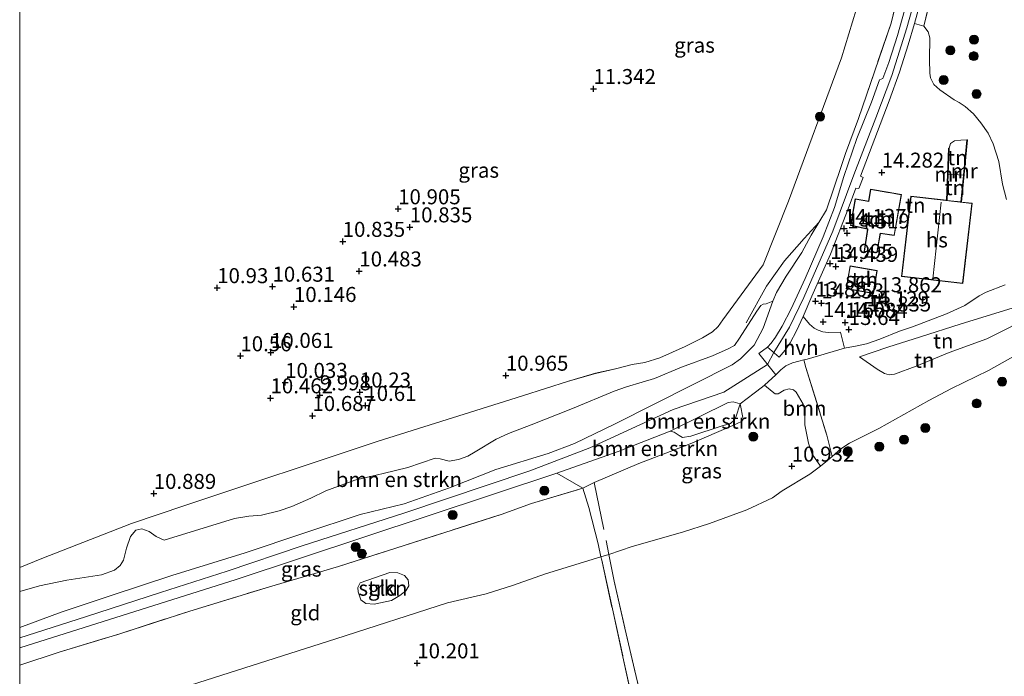
# Model space of a CAD drawing. Units: metres. Extents: x 189990 to 199073, y 429002 to 431253.
# Drawn here: x 190000 to 190164, y 430969 to 431079 of the extents above; entities that cross this region are included whole.
import ezdxf
from ezdxf.enums import TextEntityAlignment as Align

# ---------------------------------------------------------------- set-up
doc = ezdxf.new("R2010")
doc.units = ezdxf.units.M
doc.linetypes.add('IE-TERREINAFSCHEIDING', pattern=[10, 8, -2])
doc.layers.get('0').update_dxf_attribs({"lineweight": 25})
for name, color, linetype, lineweight in [('B-ME-GR-BOMENSTRUIKEN-GV-B6', 93, 'Continuous', 18), ('B-ME-GR-BOOM-GV-B6', 93, 'Continuous', 18), ('B-ME-GR-BOOM-S-B1', 93, 'Continuous', 18), ('B-ME-GR-STRUIKEN-GV-B6', 93, 'Continuous', 18), ('B-ME-GW-HOOGTEPUNT-S-B1', 10, 'Continuous', 25), ('B-ME-GW-KRUINLIJN-L-B1', 93, 'Continuous', 18), ('B-ME-GW-TEENLIJN-L-B1', 93, 'Continuous', 18), ('B-ME-IE-GRASLAND-GV-B6', 93, 'Continuous', 18), ('B-ME-IE-GRONDWERKLIJN-GROND_INGERICHT-GV-B6', 253, 'Continuous', 18), ('B-ME-IE-TERREINAFSCHEIDING-DOORGANG-L-B1', 8, 'IE-TERREINAFSCHEIDING-KUNSTMATIG-OPEN', 18), ('B-ME-IE-TERREINAFSCHEIDING-RASTERHEKWERK-L-B1', 8, 'IE-TERREINAFSCHEIDING', 18), ('B-ME-KG-KADASTRAAL-DAKRAND-L-B1', 13, 'Continuous', 18), ('B-ME-KG-KADASTRAAL-NOKLIJN-L-B1', 13, 'Continuous', 18), ('B-ME-MW-MUUR-GV-B6', 8, 'IE-TERREINAFSCHEIDING-KUNSTMATIG', 18), ('B-ME-OG-BEBOUWING-GV-B6', 173, 'Continuous', 18), ('B-ME-VH-VERH_SOORT-BITUMEN-GV-B6', 8, 'IE-TERREINAFSCHEIDING-NATUURLIJK-HOUTWAL', 18), ('B-ME-VH-VERH_SOORT-HALF_VERHARDING-GV-B6', 8, 'IE-TERREINAFSCHEIDING-NATUURLIJK-HOUTWAL', 18)]:
    doc.layers.add(name, color=color, linetype=linetype, lineweight=lineweight)
doc.styles.add('NLCS-ISO', font='NLCS-ISO.TTF')
doc.linetypes.add('IE-TERREINAFSCHEIDING-KUNSTMATIG', pattern='A,4,[82,NLCS.SHX,S=0.75,R=90,X=0,Y=0],4,-2', length=10)
doc.linetypes.add('IE-TERREINAFSCHEIDING-KUNSTMATIG-OPEN', pattern='A,7,-1.5,[67,NLCS.SHX,S=0.75,R=0,X=0,Y=0],-1.5', length=10)
doc.linetypes.add('IE-TERREINAFSCHEIDING-NATUURLIJK-HOUTWAL', pattern='A,7,-1.5,[67,NLCS.SHX,S=0.75,R=45,X=0,Y=0],-1.5,7,-1.5,[70,NLCS.SHX,S=0.75,R=0,X=0,Y=0],-1.5', length=20)

# ---------------------------------------------------------------- blocks, each defined once
blk = doc.blocks.new('d40dz_FeatureWriter_4_65_FMEBLOCK3')
at = {"layer": 'B-ME-IE-GRONDWERKLIJN-GROND_INGERICHT-GV-B6'}
blk.add_polyline3d([(31.2, -9.1, 12.19), (26.34, -25.14, 11.91), (17.51, -49.04, 11.49), (13.28, -59.63, 11.59), (6.58, -68.77, 11.58), (5.77, -69.88, 11.81), (4.84, -70.76, 11.81), (3.18, -71.78, 11.81), (0.31, -73.21, 11.77), (-3.94, -75.1, 11.72), (-6.41, -75.89, 11.71), (-8.54, -76.22, 11.72), (-11.32, -76.95, 11.66), (-14.62, -77.69, 11.4), (-19.15, -79.02, 11.22), (-26.78, -81.43, 11.06), (-51.03, -89.02, 11.14), (-83.03, -99.69, 11.26), (-91.89, -102.68, 11.76), (-106.83, -108.52, 11.52), (-110.53, -110.03, 11.37), (-110.53, 1.64, 11.87)], dxfattribs=at)
blk = doc.blocks.new('boom')
blk.add_hatch(color=256).paths.add_polyline_path([(-0.75, 0, 1), (0.75, 0, 1)])
blk.add_circle((0, 0), 0.75)
blk = doc.blocks.new('hoogtepunt')
for p, q in [((-0.5, 0), (0.5, 0)), ((0, 0.5), (0, -0.5))]:
    blk.add_line(p, q)

msp = doc.modelspace()

# ---------------------------------------------------------------- linework, layer by layer
at = {"layer": 'B-ME-GR-BOMENSTRUIKEN-GV-B6'}
for points in [[(190000, 430983.6017, 12.3649), (190003.2954, 430984.5727, 12.553), (190007.8254, 430985.5301, 12.6904), (190013.6356, 430986.4028, 12.8494), (190015.7607, 430987.1442, 12.755), (190016.7098, 430987.9479, 12.702), (190017.3118, 430988.8435, 12.6457), (190017.7906, 430990.8234, 12.3642), (190018.4437, 430992.7826, 12.1042), (190019.3645, 430993.8125, 11.9303), (190020.3509, 430994.0397, 11.9535), (190021.5554, 430993.6307, 12.0562), (190022.7122, 430992.7916, 12.23), (190024.0394, 430992.1923, 12.4205), (190035.7911, 430995.7999, 12.3377), (190038.1312, 430996.1798, 12.3461), (190040.2838, 430996.3169, 12.4427), (190043.2116, 430997.0688, 12.5949), (190045.3223, 430997.7996, 12.5985), (190048.4587, 430999.1802, 12.555), (190050.9613, 431000.4095, 12.4512), (190055.8186, 431002.1839, 12.4439), (190060.5077, 431003.2631, 12.3908), (190064.6199, 431004.2886, 12.322), (190069.2142, 431005.7987, 12.4113), (190070.0137, 431005.7068, 12.4584), (190071.499, 431005.3282, 12.555), (190073.061, 431005.6218, 12.5901), (190074.6106, 431006.1624, 12.5804), (190075.8509, 431006.8851, 12.5744), (190079.3465, 431009.0004, 12.4439), (190081.3926, 431009.9401, 12.3667), (190085.1869, 431011.3956, 12.3723), (190092.0535, 431014.1086, 12.3697), (190099.0163, 431016.9572, 12.2701), (190101.0761, 431017.7114, 12.291), (190103.6747, 431018.4772, 12.3422), (190105.7361, 431019.0806, 12.3946), (190110.191, 431021.0037, 12.4012), (190115.3513, 431022.8473, 12.4798), (190117.9794, 431024.0094, 12.5818), (190119.0063, 431024.608, 12.6156), (190119.8809, 431025.8037, 12.5854), (190122.7506, 431030.3186, 12.7158), (190123.405, 431031.2572, 12.7412), (190123.7999, 431031.4778, 12.8595), (190124.2807, 431031.5372, 13.1227), (190125.398, 431031.95, 13.412), (190123.831, 431027.493, 13.443), (190122.3, 431024.641, 13.483), (190120.031, 431022.388, 13.505), (190118.669, 431021.392, 13.521), (190099.154, 431011.532, 13.582), (190092.4126, 431008.2662, 13.6122), (190088.0137, 431006.6184, 13.5871), (190079.3056, 431003.9489, 13.5891), (190071.5736, 431000.8559, 13.549), (190064.046, 430998.2406, 13.6191), (190056.6789, 430996.4239, 13.5651), (190047.329, 430993.3179, 13.5482), (190037.5568, 430990.0358, 13.6767), (190025.3092, 430986.2847, 13.6665), (190015.4016, 430983.0333, 13.6653), (190006.8848, 430980.176, 13.6767), (190000, 430977.6403, 13.6906), (190000, 430983.6017, 12.3649)], [(190089.44, 431003.334, 13.521), (190099.671, 431006.922, 13.517), (190108.3458, 431010.3303, 13.4443), (190108.9696, 431010.159, 13.4407), (190109.8351, 431009.5852, 13.4142), (190110.4021, 431009.2648, 13.384), (190111.7563, 431009.4913, 13.3441), (190116.9918, 431011.1994, 13.2004), (190118.3588, 431011.6193, 13.2306), (190118.9763, 431012.1239, 13.2451), (190119.2462, 431012.6386, 13.2536), (190119.969, 431014.897, 13.347), (190120.5014, 431012.3201, 12.8868), (190120.1765, 431011.908, 12.7728), (190118.7472, 431011.2613, 12.6718), (190111.6308, 431008.1843, 12.723), (190103.0874, 431004.9404, 12.702), (190095.655, 431001.762, 12.271), (190093.77, 431000.822, 12.172), (190089.44, 431003.334, 13.521)], [(190108.3458, 431010.3303, 13.4443), (190117.9837, 431015.0707, 13.5391), (190118.8265, 431015.1898, 13.5306), (190119.969, 431014.897, 13.347), (190119.2462, 431012.6386, 13.2536), (190118.9763, 431012.1239, 13.2451), (190118.3588, 431011.6193, 13.2306), (190116.9918, 431011.1994, 13.2004), (190111.7563, 431009.4913, 13.3441), (190110.4021, 431009.2648, 13.384), (190109.8351, 431009.5852, 13.4142), (190108.9696, 431010.159, 13.4407), (190108.3458, 431010.3303, 13.4443)]]:
    msp.add_polyline3d(points, dxfattribs=at)
at = {"layer": 'B-ME-GR-BOOM-GV-B6'}
msp.add_polyline3d([(190130.5756, 431022.181, 13.4802), (190130.928, 431020.94, 13.299), (190134.405, 431009.671, 11.215), (190135.299, 431006.1009, 10.8611), (190134.534, 431005.4134, 10.8437), (190133.3317, 431004.4928, 10.8042), (190131.9436, 431006.502, 11.153), (190131.3297, 431008.3, 11.4986), (190130.7262, 431011.3646, 11.9932), (190130.7524, 431013.9053, 12.3023), (190130.4651, 431014.8075, 12.427), (190129.316, 431016.7948, 12.8554), (190128.8615, 431017.1922, 12.9735), (190128.1625, 431017.3954, 13.1733), (190127.3009, 431017.1483, 13.2318), (190126.2826, 431016.5395, 13.2307), (190125.788, 431016.5604, 13.2263), (190125.2874, 431016.91, 13.2727), (190124.0326, 431017.9994, 13.3951), (190125.9107, 431019.7007, 13.6994), (190126.7271, 431020.5427, 13.6534), (190127.5802, 431021.1869, 13.6354), (190128.6959, 431021.7149, 13.5964), (190129.7225, 431022.003, 13.5463), (190130.5756, 431022.181, 13.4802)], dxfattribs=at)
at = {"layer": 'B-ME-GR-STRUIKEN-GV-B6'}
msp.add_polyline3d([(190056.6927, 430985.0529, 11.9255), (190061.6231, 430986.7657, 11.9222), (190062.965, 430986.7474, 11.8836), (190064.0799, 430986.302, 11.7931), (190064.6683, 430985.5764, 11.665), (190064.8097, 430984.5362, 11.5148), (190064.2906, 430983.7525, 11.389), (190063.3282, 430982.9643, 11.2554), (190061.9025, 430982.1281, 11.262), (190059.0279, 430981.515, 11.2841), (190057.6471, 430981.6078, 11.3426), (190056.7897, 430982.2495, 11.5171), (190056.3525, 430983.5379, 11.7058), (190056.309, 430984.2642, 11.8494), (190056.6927, 430985.0529, 11.9255)], dxfattribs=at)
at = {"layer": 'B-ME-GW-KRUINLIJN-L-B1'}
for points in [[(190000, 430975.8995, 13.6622), (190010.9809, 430979.402, 13.6327), (190023.4605, 430983.4744, 13.7002), (190034.5434, 430987.0223, 13.7019), (190047.0471, 430991.2377, 13.7836), (190063.9621, 430996.6827, 13.6939), (190084.9264, 431003.7017, 13.6088), (190094.9425, 431007.5293, 13.6869), (190108.8105, 431013.9082, 13.5789), (190117.2644, 431016.8214, 13.7059), (190124.5542, 431021.407, 13.6594), (190125.5611, 431023.4189, 13.5987), (190128.1976, 431027.6139, 13.622), (190130.6064, 431032.6083, 13.757), (190135.3832, 431043.6206, 14.1394), (190138.9327, 431053.0088, 14.4514), (190142.59, 431062.493, 14.6258), (190145.2076, 431069.5325, 14.7602), (190147.7267, 431077.5093, 14.8178), (190150.1013, 431086.0683, 14.7962)], [(190150.5866, 431077.7484, 14.8579), (190151.2711, 431076.8028, 14.7906), (190151.5504, 431075.8253, 14.7365), (190151.5006, 431072.2244, 14.7011), (190151.5631, 431069.9671, 14.668), (190151.698, 431069.1719, 14.6484), (190152.2477, 431068.0464, 14.5475), (190153.2407, 431067.1924, 14.4151), (190155.6326, 431065.5179, 14.0146), (190156.4493, 431065.0445, 13.998), (190157.465, 431064.3813, 13.955), (190158.8121, 431063.1661, 13.9318), (190160.0726, 431061.6544, 13.9285), (190161.2842, 431059.9464, 13.9053), (190162.1121, 431058.1561, 13.9351), (190163.0527, 431055.2537, 13.8291), (190163.6714, 431051.4716, 13.7827), (190164.3297, 431048.9003, 13.764)], [(190154.767, 431057.443, 13.733), (190155.009, 431058.223, 13.718), (190155.649, 431058.648, 13.729), (190156.728, 431058.775, 13.74), (190157.742, 431058.828, 13.813)], [(190000, 430977.6403, 13.6906), (190006.8848, 430980.176, 13.6767), (190015.4016, 430983.0333, 13.6653), (190025.3092, 430986.2847, 13.6665), (190037.5568, 430990.0358, 13.6767), (190047.329, 430993.3179, 13.5482), (190056.6789, 430996.4239, 13.5651), (190064.046, 430998.2406, 13.6191), (190071.5736, 431000.8559, 13.549), (190079.3056, 431003.9489, 13.5891), (190088.0137, 431006.6184, 13.5871), (190092.4126, 431008.2662, 13.6122), (190099.154, 431011.532, 13.582), (190118.669, 431021.392, 13.521), (190120.031, 431022.388, 13.505), (190122.3, 431024.641, 13.483), (190123.831, 431027.493, 13.443), (190125.398, 431031.95, 13.412), (190126.0074, 431033.4167, 13.4437), (190127.6455, 431036.1142, 13.5556), (190130.2651, 431040.0683, 13.8524), (190131.821, 431042.9749, 13.896), (190133.0813, 431045.0907, 13.943)], [(190164.1149, 431034.6834, 13.9826), (190160.9703, 431033.4673, 13.9766), (190159.8028, 431032.8821, 13.9646), (190157.3815, 431031.2282, 13.7955), (190154.337, 431029.8453, 13.7995), (190148.6875, 431027.7178, 13.7935), (190146.4842, 431026.9772, 13.7775), (190143.2519, 431025.625, 13.7795), (190141.0249, 431024.8805, 13.7685), (190139.4547, 431024.5228, 13.6044), (190137.3728, 431024.125, 13.5343), (190131.1558, 431022.302, 13.4353), (190130.5756, 431022.181, 13.4802), (190129.7225, 431022.003, 13.5463), (190128.6959, 431021.7149, 13.5964), (190127.5802, 431021.1869, 13.6354), (190126.7271, 431020.5427, 13.6534), (190125.9107, 431019.7007, 13.6994), (190124.0326, 431017.9994, 13.3951), (190123.68, 431017.68, 13.338), (190122.3, 431016.663, 13.338), (190119.969, 431014.897, 13.347)], [(190139.859, 431022.6791, 13.0155), (190142.7775, 431020.6575, 12.9274), (190144.0189, 431019.9193, 12.9414), (190144.7827, 431019.6832, 12.9234), (190145.6601, 431019.8374, 12.8954), (190149.282, 431021.1185, 12.8444), (190154.8088, 431023.4395, 12.6363), (190161.0743, 431025.6789, 12.3792), (190165.3, 431027.823, 12.044), (190166.1627, 431028.4077, 12.017), (190166.5515, 431029.0194, 12.027), (190166.7566, 431029.9001, 12.037), (190166.865, 431031.299, 12.092)], [(190108.3458, 431010.3303, 13.4443), (190117.9837, 431015.0707, 13.5391), (190118.8265, 431015.1898, 13.5306), (190119.969, 431014.897, 13.347)], [(190108.3458, 431010.3303, 13.4443), (190108.9696, 431010.159, 13.4407), (190109.8351, 431009.5852, 13.4142), (190110.4021, 431009.2648, 13.384), (190111.7563, 431009.4913, 13.3441), (190116.9918, 431011.1994, 13.2004), (190118.3588, 431011.6193, 13.2306), (190118.9763, 431012.1239, 13.2451), (190119.2462, 431012.6386, 13.2536), (190119.969, 431014.897, 13.347)], [(190000, 430974.2302, 13.5869), (190036.036, 430985.618, 13.556), (190089.44, 431003.334, 13.521), (190099.671, 431006.922, 13.517), (190108.3458, 431010.3303, 13.4443)]]:
    msp.add_polyline3d(points, dxfattribs=at)
at = {"layer": 'B-ME-GW-TEENLIJN-L-B1'}
msp.add_line((190154.596, 431053.145, 12.615), (190157.181, 431052.974, 12.616), dxfattribs=at)
for points in [[(190000, 430987.6128, 11.3673), (190003.701, 430989.125, 11.522), (190018.642, 430994.966, 11.764), (190027.498, 430997.951, 11.256), (190059.504, 431008.621, 11.143), (190083.757, 431016.216, 11.064), (190091.382, 431018.62, 11.221), (190095.9079, 431019.9486, 11.3976), (190099.2103, 431020.6932, 11.6571), (190101.9941, 431021.4211, 11.7206), (190104.1276, 431021.7495, 11.7054), (190106.5977, 431022.5445, 11.7206), (190110.842, 431024.4339, 11.773), (190113.7137, 431025.8657, 11.8103), (190115.3741, 431026.8829, 11.813), (190116.2996, 431027.7643, 11.8061), (190117.117, 431028.877, 11.578), (190123.811, 431038.012, 11.587), (190128.042, 431048.608, 11.491), (190136.877, 431072.508, 11.909), (190141.7318, 431088.5472, 12.1931)], [(190139.859, 431022.6791, 13.0155), (190144.5848, 431024.2974, 13.1355), (190150.0118, 431026.0291, 12.9905), (190156.6182, 431028.159, 12.8324), (190166.865, 431031.299, 12.092)], [(190027.232, 430967.629, 10.324), (190052.635, 430975.75, 10.563), (190071.243, 430981.745, 10.637), (190077.675, 430983.2092, 10.5069), (190082.0548, 430984.5902, 10.5026), (190087.5678, 430986.5339, 10.5578), (190096.7919, 430989.411, 10.5642), (190098.1201, 430989.7832, 10.6294), (190101.9862, 430991.0898, 10.5869), (190110.396, 430993.5108, 10.5926), (190114.8755, 430994.9683, 10.5827), (190121.1146, 430997.2192, 10.5997), (190125.3744, 430999.236, 10.5728), (190126.9706, 431000.3994, 10.5813), (190131.5838, 431003.1544, 10.7467), (190133.3317, 431004.4928, 10.8042), (190134.534, 431005.4134, 10.8437), (190135.299, 431006.1009, 10.8611), (190136.7243, 431007.3818, 10.8935), (190138.2083, 431008.333, 10.9001), (190143.0744, 431010.7502, 10.8817), (190151.4222, 431015.4006, 10.8542), (190155.1843, 431017.4315, 10.8188), (190161.3472, 431020.4261, 10.6877), (190165.9093, 431022.9939, 10.803)]]:
    msp.add_polyline3d(points, dxfattribs=at)
at = {"layer": 'B-ME-IE-GRASLAND-GV-B6'}
for points in [[(190150.033, 431098.053, 14.553), (190145.102, 431078.282, 14.392), (190139.6798, 431062.4109, 14.2833), (190137.5435, 431056.5901, 14.2633), (190136.79, 431054.4119, 14.1785), (190134.3656, 431047.1954, 13.9956), (190133.0813, 431045.0907, 13.943), (190131.821, 431042.9749, 13.896), (190130.2651, 431040.0683, 13.8524), (190127.6455, 431036.1142, 13.5556), (190126.0074, 431033.4167, 13.4437), (190125.398, 431031.95, 13.412), (190124.2807, 431031.5372, 13.1227), (190123.7999, 431031.4778, 12.8595), (190123.405, 431031.2572, 12.7412), (190122.7506, 431030.3186, 12.7158), (190119.8809, 431025.8037, 12.5854), (190119.0063, 431024.608, 12.6156), (190117.9794, 431024.0094, 12.5818), (190115.3513, 431022.8473, 12.4798), (190110.191, 431021.0037, 12.4012), (190105.7361, 431019.0806, 12.3946), (190103.6747, 431018.4772, 12.3422), (190101.0761, 431017.7114, 12.291), (190099.0163, 431016.9572, 12.2701), (190092.0535, 431014.1086, 12.3697), (190085.1869, 431011.3956, 12.3723), (190081.3926, 431009.9401, 12.3667), (190079.3465, 431009.0004, 12.4439), (190075.8509, 431006.8851, 12.5744), (190074.6106, 431006.1624, 12.5804), (190073.061, 431005.6218, 12.5901), (190071.499, 431005.3282, 12.555), (190070.0137, 431005.7068, 12.4584), (190069.2142, 431005.7987, 12.4113), (190064.6199, 431004.2886, 12.322), (190060.5077, 431003.2631, 12.3908), (190055.8186, 431002.1839, 12.4439), (190050.9613, 431000.4095, 12.4512), (190048.4587, 430999.1802, 12.555), (190045.3223, 430997.7996, 12.5985), (190043.2116, 430997.0688, 12.5949), (190040.2838, 430996.3169, 12.4427), (190038.1312, 430996.1798, 12.3461), (190035.7911, 430995.7999, 12.3377), (190024.0394, 430992.1923, 12.4205), (190022.7122, 430992.7916, 12.23), (190021.5554, 430993.6307, 12.0562), (190020.3509, 430994.0397, 11.9535), (190019.3645, 430993.8125, 11.9303), (190018.4437, 430992.7826, 12.1042), (190017.7906, 430990.8234, 12.3642), (190017.3118, 430988.8435, 12.6457), (190016.7098, 430987.9479, 12.702), (190015.7607, 430987.1442, 12.755), (190013.6356, 430986.4028, 12.8494), (190007.8254, 430985.5301, 12.6904), (190003.2954, 430984.5727, 12.553), (190000, 430983.6017, 12.3649), (190000, 430987.6128, 11.3673)], [(190000, 430977.6403, 13.6906), (190006.8848, 430980.176, 13.6767), (190015.4016, 430983.0333, 13.6653), (190025.3092, 430986.2847, 13.6665), (190037.5568, 430990.0358, 13.6767), (190047.329, 430993.3179, 13.5482), (190056.6789, 430996.4239, 13.5651), (190064.046, 430998.2406, 13.6191), (190071.5736, 431000.8559, 13.549), (190079.3056, 431003.9489, 13.5891), (190088.0137, 431006.6184, 13.5871), (190092.4126, 431008.2662, 13.6122), (190099.154, 431011.532, 13.582), (190118.669, 431021.392, 13.521), (190120.031, 431022.388, 13.505), (190122.3, 431024.641, 13.483), (190123.831, 431027.493, 13.443), (190125.398, 431031.95, 13.412), (190126.0074, 431033.4167, 13.4437), (190127.6455, 431036.1142, 13.5556), (190130.2651, 431040.0683, 13.8524), (190131.821, 431042.9749, 13.896), (190133.0813, 431045.0907, 13.943), (190134.3656, 431047.1954, 13.9956), (190136.79, 431054.4119, 14.1785), (190137.5435, 431056.5901, 14.2633), (190139.6798, 431062.4109, 14.2833), (190145.102, 431078.282, 14.392), (190150.033, 431098.053, 14.553)], [(190000, 430987.6128, 11.3673), (190003.701, 430989.125, 11.522), (190018.642, 430994.966, 11.764), (190027.498, 430997.951, 11.256), (190059.504, 431008.621, 11.143), (190083.757, 431016.216, 11.064), (190091.382, 431018.62, 11.221), (190095.9079, 431019.9486, 11.3976), (190099.2103, 431020.6932, 11.6571), (190101.9941, 431021.4211, 11.7206), (190104.1276, 431021.7495, 11.7054), (190106.5977, 431022.5445, 11.7206), (190110.842, 431024.4339, 11.773), (190113.7137, 431025.8657, 11.8103), (190115.3741, 431026.8829, 11.813), (190116.2996, 431027.7643, 11.8061), (190117.117, 431028.877, 11.578), (190123.811, 431038.012, 11.587), (190128.042, 431048.608, 11.491), (190136.877, 431072.508, 11.909), (190141.7318, 431088.5472, 12.1931)], [(190149.301, 431087.371, 14.649), (190146.153, 431076.2194, 14.745), (190144.7463, 431071.7236, 14.67), (190143.7611, 431069.0724, 14.623), (190143.1628, 431068.8547, 14.6278), (190141.8672, 431065.0972, 14.6153), (190139.414, 431059.0751, 14.3686), (190137.2431, 431052.7269, 14.2547), (190135.6687, 431047.5577, 14.1435), (190133.8038, 431042.6639, 14.0224), (190130.7901, 431035.7475, 13.7945), (190128.4516, 431030.7152, 13.6154), (190126.9613, 431027.7912, 13.5563), (190125.8631, 431025.9489, 13.5573), (190125.1539, 431024.9805, 13.5593), (190124.5087, 431024.3334, 13.5653), (190123.0934, 431023.2447, 13.6164), (190125.9107, 431019.7007, 13.6994), (190124.0326, 431017.9994, 13.3951), (190123.68, 431017.68, 13.338), (190122.3, 431016.663, 13.338), (190119.969, 431014.897, 13.347), (190118.8265, 431015.1898, 13.5306), (190117.9837, 431015.0707, 13.5391), (190108.3458, 431010.3303, 13.4443), (190099.671, 431006.922, 13.517), (190089.44, 431003.334, 13.521), (190036.036, 430985.618, 13.556), (190000, 430974.2302, 13.5869), (190000, 430977.6403, 13.6906)], [(190164.3297, 431048.9003, 13.764), (190163.6714, 431051.4716, 13.7827), (190163.0527, 431055.2537, 13.8291), (190162.1121, 431058.1561, 13.9351), (190161.2842, 431059.9464, 13.9053), (190160.0726, 431061.6544, 13.9285), (190158.8121, 431063.1661, 13.9318), (190157.465, 431064.3813, 13.955), (190156.4493, 431065.0445, 13.998), (190155.6326, 431065.5179, 14.0146), (190153.2407, 431067.1924, 14.4151), (190152.2477, 431068.0464, 14.5475), (190151.698, 431069.1719, 14.6484), (190151.5631, 431069.9671, 14.668), (190151.5006, 431072.2244, 14.7011), (190151.5504, 431075.8253, 14.7365), (190151.2711, 431076.8028, 14.7906), (190150.5866, 431077.7484, 14.8579), (190152.3609, 431085.2296, 14.805)], [(190096.7919, 430989.411, 10.5642), (190096.331, 430991.574, 10.729), (190094.78, 430997.599, 11.612), (190093.77, 431000.822, 12.172), (190095.655, 431001.762, 12.271), (190103.0874, 431004.9404, 12.702), (190111.6308, 431008.1843, 12.723), (190118.7472, 431011.2613, 12.6718), (190120.1765, 431011.908, 12.7728), (190120.5014, 431012.3201, 12.8868), (190119.969, 431014.897, 13.347), (190122.3, 431016.663, 13.338), (190123.68, 431017.68, 13.338), (190124.0326, 431017.9994, 13.3951), (190125.2874, 431016.91, 13.2727), (190125.788, 431016.5604, 13.2263), (190126.2826, 431016.5395, 13.2307), (190127.3009, 431017.1483, 13.2318), (190128.1625, 431017.3954, 13.1733), (190128.8615, 431017.1922, 12.9735), (190129.316, 431016.7948, 12.8554), (190130.4651, 431014.8075, 12.427), (190130.7524, 431013.9053, 12.3023), (190130.7262, 431011.3646, 11.9932), (190131.3297, 431008.3, 11.4986), (190131.9436, 431006.502, 11.153), (190133.3317, 431004.4928, 10.8042), (190131.5838, 431003.1544, 10.7467), (190126.9706, 431000.3994, 10.5813), (190125.3744, 430999.236, 10.5728), (190121.1146, 430997.2192, 10.5997), (190114.8755, 430994.9683, 10.5827), (190110.396, 430993.5108, 10.5926), (190101.9862, 430991.0898, 10.5869), (190098.1201, 430989.7832, 10.6294), (190096.7919, 430989.411, 10.5642)], [(190000, 430974.2302, 13.5869), (190036.036, 430985.618, 13.556), (190089.44, 431003.334, 13.521), (190093.77, 431000.822, 12.172), (190085.2373, 430998.2544, 12.512), (190080.1785, 430996.4409, 12.529), (190053.0945, 430987.8006, 12.7484), (190049.1434, 430986.6352, 12.7182), (190041.5931, 430984.4081, 12.6884), (190028.309, 430980.3516, 12.6809), (190016.6865, 430976.5839, 12.6673), (190006.5916, 430973.4967, 12.7021), (190000, 430971.3592, 12.7239), (190000, 430974.2302, 13.5869)], [(190117.9259, 430896.9787, 9.9877), (190114.455, 430912.833, 10.1134), (190111.1533, 430926.553, 10.2233), (190108.2172, 430939.2873, 10.2414), (190105.2547, 430952.0025, 10.21), (190102.2696, 430964.4933, 10.1919), (190100.451, 430972.7402, 10.2984), (190098.6908, 430980.7174, 10.3574), (190096.9194, 430988.8391, 10.5205), (190096.7919, 430989.411, 10.5642), (190098.1201, 430989.7832, 10.6294), (190099.0115, 430985.3645, 10.4188), (190100.7801, 430977.4862, 10.4519), (190102.6719, 430969.4876, 10.4108), (190105.5994, 430957.047, 10.4158), (190107.4825, 430948.6873, 10.4068), (190109.4733, 430940.3209, 10.2358), (190111.3717, 430931.9018, 10.2487), (190113.4086, 430923.1622, 10.2882), (190115.4871, 430914.6373, 10.2668), (190118.3189, 430901.8145, 10.3342)]]:
    msp.add_polyline3d(points, dxfattribs=at)
at = {"layer": 'B-ME-IE-GRONDWERKLIJN-GROND_INGERICHT-GV-B6'}
for points in [[(190164.0029, 431129.3321, 14.5134), (190162.6118, 431127.4561, 14.6211), (190161.6076, 431125.7903, 14.6803), (190160.7816, 431124.4759, 14.683), (190160.291, 431123.3524, 14.6812), (190159.7085, 431121.9188, 14.6875), (190159.2356, 431120.4155, 14.6955), (190158.7126, 431118.0731, 14.7296), (190157.7293, 431112.9667, 14.7216), (190155.9407, 431103.9526, 14.7646), (190154.8573, 431098.4856, 14.7673), (190153.1767, 431089.505, 14.797), (190152.3609, 431085.2296, 14.805), (190150.5866, 431077.7484, 14.8579), (190149.0088, 431078.2298, 14.6828), (190149.468, 431079.805, 14.658), (190152.236, 431090.808, 14.723), (190155.962, 431108.26, 14.61), (190157.831, 431119.546, 14.627), (190159.282, 431124.274, 14.619), (190160.552, 431127.51, 14.575), (190162.51, 431130.669, 14.527), (190165.403, 431134.114, 14.314)], [(190164.1149, 431034.6834, 13.9826), (190160.9703, 431033.4673, 13.9766), (190159.8028, 431032.8821, 13.9646), (190157.3815, 431031.2282, 13.7955), (190154.337, 431029.8453, 13.7995), (190148.6875, 431027.7178, 13.7935), (190146.4842, 431026.9772, 13.7775), (190143.2519, 431025.625, 13.7795), (190141.0249, 431024.8805, 13.7685), (190139.4547, 431024.5228, 13.6044), (190137.3728, 431024.125, 13.5343), (190136.674, 431026.8015, 13.5835), (190134.6244, 431026.7651, 13.6059), (190133.7627, 431026.8881, 13.6256), (190132.9689, 431027.1314, 13.657), (190132.3256, 431027.492, 13.6696), (190131.5275, 431028.1336, 13.6803), (190130.4601, 431029.4385, 13.6282), (190131.9249, 431032.8105, 13.7899), (190135.0168, 431039.8167, 14.019), (190137.942, 431047.363, 14.048), (190139.2483, 431050.8056, 14.1567), (190139.7277, 431050.7266, 14.2361), (190140.4568, 431052.5565, 14.2289), (190139.9924, 431052.7667, 14.2186), (190144.7705, 431065.3588, 14.6162), (190146.5313, 431070.1257, 14.7033), (190147.9758, 431074.6865, 14.7385), (190149.0088, 431078.2298, 14.6828), (190150.5866, 431077.7484, 14.8579)], [(190150.5866, 431077.7484, 14.8579), (190151.2711, 431076.8028, 14.7906), (190151.5504, 431075.8253, 14.7365), (190151.5006, 431072.2244, 14.7011), (190151.5631, 431069.9671, 14.668), (190151.698, 431069.1719, 14.6484), (190152.2477, 431068.0464, 14.5475), (190153.2407, 431067.1924, 14.4151), (190155.6326, 431065.5179, 14.0146), (190156.4493, 431065.0445, 13.998), (190157.465, 431064.3813, 13.955), (190158.8121, 431063.1661, 13.9318), (190160.0726, 431061.6544, 13.9285), (190161.2842, 431059.9464, 13.9053), (190162.1121, 431058.1561, 13.9351), (190163.0527, 431055.2537, 13.8291), (190163.6714, 431051.4716, 13.7827), (190164.3297, 431048.9003, 13.764)], [(190154.321, 431048.771, 13.857), (190148.402, 431049.457, 13.75), (190146.851, 431036.076, 13.75), (190157.051, 431034.894, 13.75), (190158.602, 431048.274, 13.75), (190156.85, 431048.477, 13.828), (190157.841, 431058.819, 13.813), (190157.742, 431058.828, 13.813), (190156.728, 431058.775, 13.74), (190155.649, 431058.648, 13.729), (190155.009, 431058.223, 13.718), (190154.767, 431057.443, 13.733), (190154.667, 431057.447, 13.733), (190154.321, 431048.771, 13.857)], [(190157.181, 431052.974, 12.616), (190154.596, 431053.145, 12.615), (190154.767, 431057.443, 13.733), (190155.009, 431058.223, 13.718), (190155.649, 431058.648, 13.729), (190156.728, 431058.775, 13.74), (190157.742, 431058.828, 13.813), (190157.181, 431052.974, 12.616)], [(190157.181, 431052.974, 12.616), (190156.75, 431048.489, 12.238), (190154.421, 431048.759, 12.238), (190154.596, 431053.145, 12.615), (190157.181, 431052.974, 12.616)], [(190141.2097, 431043.9702, 14.31), (190140.624, 431040.246, 14.31), (190141.226, 431040.176, 14.31), (190142.763, 431039.999, 13.75), (190143.346, 431043.228, 13.75), (190145.65, 431042.909, 13.75), (190146.85, 431049.722, 13.75), (190145.241, 431050.003, 14.302), (190144.957, 431050.053, 14.31), (190141.707, 431050.614, 14.31), (190141.3761, 431048.608, 14.31), (190139.1238, 431048.993, 14.31), (190138.3399, 431044.5797, 14.5002), (190141.2097, 431043.9702, 14.31)], [(190137.612, 431034.038, 14.31), (190142.158, 431033.257, 14.31), (190142.816, 431037.086, 14.31), (190138.27, 431037.867, 14.31), (190137.612, 431034.038, 14.31)], [(190135.299, 431006.1009, 10.8611), (190134.405, 431009.671, 11.215), (190130.928, 431020.94, 13.299), (190130.5756, 431022.181, 13.4802), (190131.1558, 431022.302, 13.4353), (190137.3728, 431024.125, 13.5343), (190139.4547, 431024.5228, 13.6044), (190141.0249, 431024.8805, 13.7685), (190143.2519, 431025.625, 13.7795), (190146.4842, 431026.9772, 13.7775), (190148.6875, 431027.7178, 13.7935), (190154.337, 431029.8453, 13.7995), (190157.3815, 431031.2282, 13.7955), (190159.8028, 431032.8821, 13.9646), (190160.9703, 431033.4673, 13.9766), (190164.1149, 431034.6834, 13.9826)], [(190139.859, 431022.6791, 13.0155), (190144.5848, 431024.2974, 13.1355), (190150.0118, 431026.0291, 12.9905), (190156.6182, 431028.159, 12.8324), (190166.865, 431031.299, 12.092), (190166.7566, 431029.9001, 12.037), (190166.5515, 431029.0194, 12.027), (190166.1627, 431028.4077, 12.017), (190165.3, 431027.823, 12.044), (190161.0743, 431025.6789, 12.3792), (190154.8088, 431023.4395, 12.6363), (190149.282, 431021.1185, 12.8444), (190145.6601, 431019.8374, 12.8954), (190144.7827, 431019.6832, 12.9234), (190144.0189, 431019.9193, 12.9414), (190142.7775, 431020.6575, 12.9274), (190139.859, 431022.6791, 13.0155)], [(190139.859, 431022.6791, 13.0155), (190142.7775, 431020.6575, 12.9274), (190144.0189, 431019.9193, 12.9414), (190144.7827, 431019.6832, 12.9234), (190145.6601, 431019.8374, 12.8954), (190149.282, 431021.1185, 12.8444), (190154.8088, 431023.4395, 12.6363), (190161.0743, 431025.6789, 12.3792), (190165.3, 431027.823, 12.044), (190166.1627, 431028.4077, 12.017), (190166.5515, 431029.0194, 12.027), (190166.7566, 431029.9001, 12.037), (190166.865, 431031.299, 12.092), (190156.6182, 431028.159, 12.8324), (190150.0118, 431026.0291, 12.9905), (190144.5848, 431024.2974, 13.1355), (190139.859, 431022.6791, 13.0155)], [(190102.6719, 430969.4876, 10.4108), (190100.7801, 430977.4862, 10.4519), (190099.0115, 430985.3645, 10.4188), (190098.1201, 430989.7832, 10.6294), (190101.9862, 430991.0898, 10.5869), (190110.396, 430993.5108, 10.5926), (190114.8755, 430994.9683, 10.5827), (190121.1146, 430997.2192, 10.5997), (190125.3744, 430999.236, 10.5728), (190126.9706, 431000.3994, 10.5813), (190131.5838, 431003.1544, 10.7467), (190133.3317, 431004.4928, 10.8042), (190134.534, 431005.4134, 10.8437), (190135.299, 431006.1009, 10.8611), (190136.7243, 431007.3818, 10.8935), (190138.2083, 431008.333, 10.9001), (190143.0744, 431010.7502, 10.8817), (190151.4222, 431015.4006, 10.8542), (190155.1843, 431017.4315, 10.8188), (190161.3472, 431020.4261, 10.6877), (190165.9093, 431022.9939, 10.803)], [(190165.9093, 431022.9939, 10.803), (190161.3472, 431020.4261, 10.6877), (190155.1843, 431017.4315, 10.8188), (190151.4222, 431015.4006, 10.8542), (190143.0744, 431010.7502, 10.8817), (190138.2083, 431008.333, 10.9001), (190136.7243, 431007.3818, 10.8935), (190135.299, 431006.1009, 10.8611)], [(190000, 430971.3592, 12.7239), (190006.5916, 430973.4967, 12.7021), (190016.6865, 430976.5839, 12.6673), (190028.309, 430980.3516, 12.6809), (190041.5931, 430984.4081, 12.6884), (190049.1434, 430986.6352, 12.7182), (190053.0945, 430987.8006, 12.7484), (190080.1785, 430996.4409, 12.529), (190085.2373, 430998.2544, 12.512), (190093.77, 431000.822, 12.172), (190094.78, 430997.599, 11.612), (190096.331, 430991.574, 10.729), (190096.7919, 430989.411, 10.5642), (190087.5678, 430986.5339, 10.5578), (190082.0548, 430984.5902, 10.5026), (190077.675, 430983.2092, 10.5069), (190071.243, 430981.745, 10.637), (190052.635, 430975.75, 10.563), (190027.232, 430967.629, 10.324), (190000, 430959.1064, 10.3272), (190000, 430971.3592, 12.7239)], [(190000, 430959.1064, 10.3272), (190027.232, 430967.629, 10.324), (190052.635, 430975.75, 10.563), (190071.243, 430981.745, 10.637), (190077.675, 430983.2092, 10.5069), (190082.0548, 430984.5902, 10.5026), (190087.5678, 430986.5339, 10.5578), (190096.7919, 430989.411, 10.5642), (190096.9194, 430988.8391, 10.5205), (190098.6908, 430980.7174, 10.3574), (190100.451, 430972.7402, 10.2984), (190102.2696, 430964.4933, 10.1919), (190105.2547, 430952.0025, 10.21), (190108.2172, 430939.2873, 10.2414), (190111.1533, 430926.553, 10.2233), (190114.455, 430912.833, 10.1134), (190117.9259, 430896.9787, 9.9877)], [(190056.6927, 430985.0529, 11.9255), (190056.309, 430984.2642, 11.8494), (190056.3525, 430983.5379, 11.7058), (190056.7897, 430982.2495, 11.5171), (190057.6471, 430981.6078, 11.3426), (190059.0279, 430981.515, 11.2841), (190061.9025, 430982.1281, 11.262), (190063.3282, 430982.9643, 11.2554), (190064.2906, 430983.7525, 11.389), (190064.8097, 430984.5362, 11.5148), (190064.6683, 430985.5764, 11.665), (190064.0799, 430986.302, 11.7931), (190062.965, 430986.7474, 11.8836), (190061.6231, 430986.7657, 11.9222), (190056.6927, 430985.0529, 11.9255)]]:
    msp.add_polyline3d(points, dxfattribs=at)
at = {"layer": 'B-ME-IE-TERREINAFSCHEIDING-DOORGANG-L-B1'}
msp.add_line((190123.0934, 431023.2447, 13.6164), (190125.9107, 431019.7007, 13.6994), dxfattribs=at)
at = {"layer": 'B-ME-IE-TERREINAFSCHEIDING-RASTERHEKWERK-L-B1'}
msp.add_line((190093.77, 431000.822, 12.172), (190095.655, 431001.762, 12.271), dxfattribs=at)
for points in [[(190150.5866, 431077.7484, 14.8579), (190152.3609, 431085.2296, 14.805), (190153.1767, 431089.505, 14.797), (190154.8573, 431098.4856, 14.7673), (190155.9407, 431103.9526, 14.7646), (190157.7293, 431112.9667, 14.7216), (190158.7126, 431118.0731, 14.7296), (190159.2356, 431120.4155, 14.6955), (190159.7085, 431121.9188, 14.6875), (190160.291, 431123.3524, 14.6812), (190160.7816, 431124.4759, 14.683), (190161.6076, 431125.7903, 14.6803), (190162.6118, 431127.4561, 14.6211), (190164.0029, 431129.3321, 14.5134)], [(190145.102, 431078.282, 14.392), (190150.033, 431098.053, 14.553), (190152.879, 431110.674, 14.514)], [(190133.0813, 431045.0907, 13.943), (190134.3656, 431047.1954, 13.9956), (190136.79, 431054.4119, 14.1785), (190137.5435, 431056.5901, 14.2633), (190139.6798, 431062.4109, 14.2833), (190145.102, 431078.282, 14.392)], [(190120.9832, 431028.3379, 12.6193), (190124.3852, 431034.466, 12.4768), (190127.3697, 431038.683, 12.8014), (190130.6392, 431042.4281, 13.3854), (190133.0813, 431045.0907, 13.943)], [(190130.928, 431020.94, 13.299), (190134.405, 431009.671, 11.215), (190135.299, 431006.1009, 10.8611)], [(190000, 430971.3592, 12.7239), (190006.5916, 430973.4967, 12.7021), (190016.6865, 430976.5839, 12.6673), (190028.309, 430980.3516, 12.6809), (190041.5931, 430984.4081, 12.6884), (190049.1434, 430986.6352, 12.7182), (190053.0945, 430987.8006, 12.7484), (190080.1785, 430996.4409, 12.529), (190085.2373, 430998.2544, 12.512), (190093.77, 431000.822, 12.172), (190094.78, 430997.599, 11.612), (190096.331, 430991.574, 10.729), (190096.7919, 430989.411, 10.5642), (190096.9194, 430988.8391, 10.5205), (190098.6908, 430980.7174, 10.3574), (190100.451, 430972.7402, 10.2984), (190102.2696, 430964.4933, 10.1919), (190105.2547, 430952.0025, 10.21), (190108.2172, 430939.2873, 10.2414), (190111.1533, 430926.553, 10.2233), (190114.455, 430912.833, 10.1134), (190117.9259, 430896.9787, 9.9877)], [(190095.655, 431001.762, 12.271), (190097.656, 430992.084, 10.739), (190098.1201, 430989.7832, 10.6294)], [(190098.1201, 430989.7832, 10.6294), (190099.0115, 430985.3645, 10.4188), (190100.7801, 430977.4862, 10.4519), (190102.6719, 430969.4876, 10.4108), (190105.5994, 430957.047, 10.4158), (190107.4825, 430948.6873, 10.4068), (190109.4733, 430940.3209, 10.2358), (190111.3717, 430931.9018, 10.2487), (190113.4086, 430923.1622, 10.2882), (190115.4871, 430914.6373, 10.2668), (190118.3189, 430901.8145, 10.3342), (190121.2133, 430889.5798, 10.3278), (190124.4414, 430875.5652, 10.2508), (190135.8456, 430880.415, 10.3118), (190147.4266, 430885.2168, 10.2893), (190159.1502, 430890.1726, 10.3075), (190174.578, 430896.5143, 10.2818), (190185.8848, 430901.1503, 10.3946), (190197.5353, 430905.9798, 10.4411), (190207.9591, 430910.392, 10.4218)]]:
    msp.add_polyline3d(points, dxfattribs=at)
at = {"layer": 'B-ME-KG-KADASTRAAL-DAKRAND-L-B1'}
for points in [[(190141.265, 431044.0096, 17.0679), (190138.3976, 431044.6185, 16.7893), (190139.1644, 431048.9353, 16.8044), (190141.4172, 431048.5503, 17.0752), (190141.748, 431050.557, 17.071), (190144.5744, 431050.0686, 17.3235), (190144.718, 431050.0438, 16.7795), (190146.792, 431049.682, 16.348), (190145.61, 431042.965, 16.396), (190143.306, 431043.284, 16.488), (190142.723, 431040.053, 16.466), (190140.68, 431040.291, 16.1), (190141.2466, 431043.8931, 16.2718), (190141.265, 431044.0096, 17.0679)], [(190157.007, 431034.949, 17.01), (190158.547, 431048.23, 17.158), (190148.446, 431049.402, 16.975), (190146.906, 431036.12, 17.093), (190157.007, 431034.949, 17.01)], [(190142.117, 431033.315, 16.143), (190137.67, 431034.079, 15.808), (190138.311, 431037.809, 15.878), (190142.758, 431037.045, 16.196), (190142.117, 431033.315, 16.143)]]:
    msp.add_polyline3d(points, dxfattribs=at)
at = {"layer": 'B-ME-KG-KADASTRAAL-NOKLIJN-L-B1'}
msp.add_line((190152.036, 431035.677, 21.719), (190153.443, 431048.471, 21.876), dxfattribs=at)
at = {"layer": 'B-ME-MW-MUUR-GV-B6'}
for points in [[(190157.841, 431058.819, 13.813), (190156.85, 431048.477, 13.828), (190156.75, 431048.489, 12.238), (190157.181, 431052.974, 12.616), (190157.742, 431058.828, 13.813), (190157.841, 431058.819, 13.813)], [(190154.767, 431057.443, 13.733), (190154.596, 431053.145, 12.615), (190154.421, 431048.759, 12.238), (190154.321, 431048.771, 13.857), (190154.667, 431057.447, 13.733), (190154.767, 431057.443, 13.733)]]:
    msp.add_polyline3d(points, dxfattribs=at)
at = {"layer": 'B-ME-OG-BEBOUWING-GV-B6'}
for points in [[(190141.2097, 431043.9702, 14.31), (190138.3399, 431044.5797, 14.5002), (190139.1238, 431048.993, 14.31), (190141.3761, 431048.608, 14.31), (190141.707, 431050.614, 14.31), (190144.957, 431050.053, 14.31), (190145.241, 431050.003, 14.302), (190146.85, 431049.722, 13.75), (190145.65, 431042.909, 13.75), (190143.346, 431043.228, 13.75), (190142.763, 431039.999, 13.75), (190141.226, 431040.176, 14.31), (190140.624, 431040.246, 14.31), (190141.2097, 431043.9702, 14.31)], [(190154.321, 431048.771, 13.857), (190154.421, 431048.759, 12.238), (190156.75, 431048.489, 12.238), (190156.85, 431048.477, 13.828), (190158.602, 431048.274, 13.75), (190157.051, 431034.894, 13.75), (190146.851, 431036.076, 13.75), (190148.402, 431049.457, 13.75), (190154.321, 431048.771, 13.857)], [(190142.816, 431037.086, 14.31), (190142.158, 431033.257, 14.31), (190137.612, 431034.038, 14.31), (190138.27, 431037.867, 14.31), (190142.816, 431037.086, 14.31)]]:
    msp.add_polyline3d(points, dxfattribs=at)
at = {"layer": 'B-ME-VH-VERH_SOORT-BITUMEN-GV-B6'}
msp.add_polyline3d([(190149.468, 431079.805, 14.658), (190149.0088, 431078.2298, 14.6828), (190147.9758, 431074.6865, 14.7385), (190146.5313, 431070.1257, 14.7033), (190144.7705, 431065.3588, 14.6162), (190139.9924, 431052.7667, 14.2186), (190140.4568, 431052.5565, 14.2289), (190139.7277, 431050.7266, 14.2361), (190139.2483, 431050.8056, 14.1567), (190137.942, 431047.363, 14.048), (190135.0168, 431039.8167, 14.019), (190131.9249, 431032.8105, 13.7899), (190130.4601, 431029.4385, 13.6282), (190129.3622, 431027.0179, 13.6178), (190128.3197, 431025.02, 13.6628), (190127.46, 431023.8139, 13.6438), (190126.4757, 431022.6242, 13.6278), (190124.5087, 431024.3334, 13.5653), (190125.1539, 431024.9805, 13.5593), (190125.8631, 431025.9489, 13.5573), (190126.9613, 431027.7912, 13.5563), (190128.4516, 431030.7152, 13.6154), (190130.7901, 431035.7475, 13.7945), (190133.8038, 431042.6639, 14.0224), (190135.6687, 431047.5577, 14.1435), (190137.2431, 431052.7269, 14.2547), (190139.414, 431059.0751, 14.3686), (190141.8672, 431065.0972, 14.6153), (190143.1628, 431068.8547, 14.6278), (190143.7611, 431069.0724, 14.623), (190144.7463, 431071.7236, 14.67), (190146.153, 431076.2194, 14.745), (190149.301, 431087.371, 14.649)], dxfattribs=at)
at = {"layer": 'B-ME-VH-VERH_SOORT-HALF_VERHARDING-GV-B6'}
msp.add_polyline3d([(190125.9107, 431019.7007, 13.6994), (190123.0934, 431023.2447, 13.6164), (190124.5087, 431024.3334, 13.5653), (190126.4757, 431022.6242, 13.6278), (190127.46, 431023.8139, 13.6438), (190128.3197, 431025.02, 13.6628), (190129.3622, 431027.0179, 13.6178), (190130.4601, 431029.4385, 13.6282), (190131.5275, 431028.1336, 13.6803), (190132.3256, 431027.492, 13.6696), (190132.9689, 431027.1314, 13.657), (190133.7627, 431026.8881, 13.6256), (190134.6244, 431026.7651, 13.6059), (190136.674, 431026.8015, 13.5835), (190137.3728, 431024.125, 13.5343), (190131.1558, 431022.302, 13.4353), (190130.5756, 431022.181, 13.4802), (190129.7225, 431022.003, 13.5463), (190128.6959, 431021.7149, 13.5964), (190127.5802, 431021.1869, 13.6354), (190126.7271, 431020.5427, 13.6534), (190125.9107, 431019.7007, 13.6994)], dxfattribs=at)

# ---------------------------------------------------------------- block references
at = {"layer": 'B-ME-GR-BOOM-S-B1', "rotation": 90}
for p in [(190158.9227, 431075.5305, 12.553), (190154.9921, 431073.7282, 13.5766), (190158.8803, 431072.7751, 12.7948), (190153.8594, 431068.7803, 14.2547), (190159.3354, 431066.4768, 13.4531), (190133.286, 431062.713, 11.835), (190163.6067, 431018.5713, 10.7306), (190159.3643, 431014.9281, 10.5514), (190150.827, 431010.861, 10.261), (190122.1547, 431009.4189, 11.823), (190147.268, 431008.916, 10.433), (190137.904, 431006.875, 10.764), (190143.161, 431007.74, 10.591), (190087.354, 431000.395, 13.184), (190072.092, 430996.3703, 13.4758), (190055.9517, 430991.0193, 13.5781), (190056.9766, 430989.9375, 12.9981)]:
    msp.add_blockref('boom', p, dxfattribs=at)
at = {"layer": 'B-ME-GW-HOOGTEPUNT-S-B1', "rotation": 90}
for p in [(190095.537, 431067.348, 11.3422), (190095.537, 431067.348, 11.3422), (190143.549, 431053.425, 14.282), (190143.549, 431053.425, 14.282), (190063.0215, 431047.3235, 10.9048), (190063.0215, 431047.3235, 10.9048), (190064.9626, 431044.3138, 10.8345), (190064.9626, 431044.3138, 10.8345), (190137.269, 431044.0525, 14.1374), (190137.269, 431044.0525, 14.1374), (190137.8157, 431043.2932, 14.5192), (190137.8157, 431043.2932, 14.5192), (190053.7844, 431041.898, 10.8345), (190053.7844, 431041.898, 10.8345), (190134.9729, 431038.221, 13.9953), (190134.9729, 431038.221, 13.9953), (190056.5553, 431036.9692, 10.483), (190056.5553, 431036.9692, 10.483), (190135.8895, 431037.7335, 14.4393), (190135.8895, 431037.7335, 14.4393), (190032.886, 431034.187, 10.9302), (190032.886, 431034.187, 10.9302), (190042.0973, 431034.4302, 10.6307), (190042.0973, 431034.4302, 10.6307), (190132.5356, 431031.953, 13.8621), (190132.5356, 431031.953, 13.8621), (190133.5136, 431031.647, 14.2528), (190133.5136, 431031.647, 14.2528), (190143.1672, 431032.6741, 13.8621), (190143.1672, 431032.6741, 13.8621), (190045.6717, 431031.0536, 10.1456), (190045.6717, 431031.0536, 10.1456), (190141.0039, 431030.3258, 14.1285), (190141.0039, 431030.3258, 14.1285), (190133.774, 431028.5403, 14.1552), (190133.774, 431028.5403, 14.1552), (190137.4685, 431028.4115, 14.0841), (190137.4685, 431028.4115, 14.0841), (190141.3749, 431029.4674, 13.8355), (190141.3749, 431029.4674, 13.8355), (190138.0541, 431027.2245, 13.6401), (190138.0541, 431027.2245, 13.6401), (190041.8441, 431023.4033, 10.0612), (190041.8441, 431023.4033, 10.0612), (190036.7495, 431022.8427, 10.5604), (190036.7495, 431022.8427, 10.5604), (190044.2036, 431018.4001, 10.0331), (190044.2036, 431018.4001, 10.0331), (190080.952, 431019.608, 10.9646), (190080.952, 431019.608, 10.9646), (190056.6452, 431016.8098, 10.23), (190056.6452, 431016.8098, 10.23), (190041.7655, 431015.8404, 10.4619), (190041.7655, 431015.8404, 10.4619), (190049.9627, 431016.3358, 9.998), (190049.9627, 431016.3358, 9.998), (190057.5591, 431014.5687, 10.6096), (190057.5591, 431014.5687, 10.6096), (190048.7457, 431012.895, 10.6869), (190048.7457, 431012.895, 10.6869), (190128.574, 431004.468, 10.932), (190128.574, 431004.468, 10.932), (190022.316, 430999.919, 10.889), (190022.316, 430999.919, 10.889), (190066.207, 430971.702, 10.2015), (190066.207, 430971.702, 10.2015)]:
    msp.add_blockref('hoogtepunt', p, dxfattribs=at)
at = {"layer": 'B-ME-IE-GRONDWERKLIJN-GROND_INGERICHT-GV-B6'}
msp.add_blockref('d40dz_FeatureWriter_4_65_FMEBLOCK3', (190110.5327, 431097.6434), dxfattribs=at)

# ---------------------------------------------------------------- texts
at = {"layer": 'B-ME-GR-BOMENSTRUIKEN-GV-B6', "ltscale": 0.2, "style": 'NLCS-ISO'}
for p in [(190114.5036, 431011.9819), (190105.7956, 431007.4315), (190063.1346, 431002.2674)]:
    msp.add_text('bmn en strkn', height=2.5, dxfattribs=at).set_placement(p, align=Align.MIDDLE_CENTER)
at = {"layer": 'B-ME-GR-BOOM-GV-B6', "ltscale": 0.2, "style": 'NLCS-ISO'}
msp.add_text('bmn', height=2.5, dxfattribs=at).set_placement((190130.6877, 431014.1237), align=Align.MIDDLE_CENTER)
at = {"layer": 'B-ME-GR-STRUIKEN-GV-B6', "ltscale": 0.2, "style": 'NLCS-ISO'}
msp.add_text('strkn', height=2.5, dxfattribs=at).set_placement((190060.5011, 430984.162), align=Align.MIDDLE_CENTER)
at = {"layer": 'B-ME-GW-HOOGTEPUNT-S-B1', "ltscale": 0.2, "style": 'NLCS-ISO'}
for s, p in [('11.342', (190095.537, 431067.348, 11.3422)), ('11.342', (190095.537, 431067.348, 11.3422)), ('14.282', (190143.549, 431053.425, 14.282)), ('14.282', (190143.549, 431053.425, 14.282)), ('10.905', (190063.0215, 431047.3235, 10.9048)), ('10.905', (190063.0215, 431047.3235, 10.9048)), ('10.835', (190064.9626, 431044.3138, 10.8345)), ('10.835', (190064.9626, 431044.3138, 10.8345)), ('14.137', (190137.269, 431044.0525, 14.1374)), ('14.137', (190137.269, 431044.0525, 14.1374)), ('14.519', (190137.8157, 431043.2932, 14.5192)), ('14.519', (190137.8157, 431043.2932, 14.5192)), ('10.835', (190053.7844, 431041.898, 10.8345)), ('10.835', (190053.7844, 431041.898, 10.8345)), ('10.483', (190056.5553, 431036.9692, 10.483)), ('10.483', (190056.5553, 431036.9692, 10.483)), ('13.995', (190134.9729, 431038.221, 13.9953)), ('13.995', (190134.9729, 431038.221, 13.9953)), ('14.439', (190135.8895, 431037.7335, 14.4393)), ('14.439', (190135.8895, 431037.7335, 14.4393)), ('10.93', (190032.886, 431034.187, 10.9302)), ('10.93', (190032.886, 431034.187, 10.9302)), ('10.631', (190042.0973, 431034.4302, 10.6307)), ('10.631', (190042.0973, 431034.4302, 10.6307)), ('13.862', (190132.5356, 431031.953, 13.8621)), ('13.862', (190132.5356, 431031.953, 13.8621)), ('13.862', (190143.1672, 431032.6741, 13.8621)), ('13.862', (190143.1672, 431032.6741, 13.8621)), ('10.146', (190045.6717, 431031.0536, 10.1456)), ('10.146', (190045.6717, 431031.0536, 10.1456)), ('14.253', (190133.5136, 431031.647, 14.2528)), ('14.253', (190133.5136, 431031.647, 14.2528)), ('14.129', (190141.0039, 431030.3258, 14.1285)), ('14.129', (190141.0039, 431030.3258, 14.1285)), ('13.835', (190141.3749, 431029.4674, 13.8355)), ('13.835', (190141.3749, 431029.4674, 13.8355)), ('14.155', (190133.774, 431028.5403, 14.1552)), ('14.155', (190133.774, 431028.5403, 14.1552)), ('14.084', (190137.4685, 431028.4115, 14.0841)), ('14.084', (190137.4685, 431028.4115, 14.0841)), ('13.64', (190138.0541, 431027.2245, 13.6401)), ('13.64', (190138.0541, 431027.2245, 13.6401)), ('10.56', (190036.7495, 431022.8427, 10.5604)), ('10.56', (190036.7495, 431022.8427, 10.5604)), ('10.061', (190041.8441, 431023.4033, 10.0612)), ('10.061', (190041.8441, 431023.4033, 10.0612)), ('10.965', (190080.952, 431019.608, 10.9646)), ('10.965', (190080.952, 431019.608, 10.9646)), ('10.033', (190044.2036, 431018.4001, 10.0331)), ('10.033', (190044.2036, 431018.4001, 10.0331)), ('10.462', (190041.7655, 431015.8404, 10.4619)), ('10.462', (190041.7655, 431015.8404, 10.4619)), ('9.998', (190049.9627, 431016.3358, 9.998)), ('9.998', (190049.9627, 431016.3358, 9.998)), ('10.23', (190056.6452, 431016.8098, 10.23)), ('10.23', (190056.6452, 431016.8098, 10.23)), ('10.61', (190057.5591, 431014.5687, 10.6096)), ('10.61', (190057.5591, 431014.5687, 10.6096)), ('10.687', (190048.7457, 431012.895, 10.6869)), ('10.687', (190048.7457, 431012.895, 10.6869)), ('10.932', (190128.574, 431004.468, 10.932)), ('10.932', (190128.574, 431004.468, 10.932)), ('10.889', (190022.316, 430999.919, 10.889)), ('10.889', (190022.316, 430999.919, 10.889)), ('10.201', (190066.207, 430971.702, 10.2015)), ('10.201', (190066.207, 430971.702, 10.2015))]:
    msp.add_text(s, height=2.5, dxfattribs=at).set_placement(p, align=Align.BOTTOM_LEFT)
at = {"layer": 'B-ME-IE-GRASLAND-GV-B6', "ltscale": 0.2, "style": 'NLCS-ISO'}
for p in [(190112.3705, 431074.6062), (190076.4395, 431053.7779), (190113.5508, 431003.7052), (190046.885, 430987.3466)]:
    msp.add_text('gras', height=2.5, dxfattribs=at).set_placement(p, align=Align.MIDDLE_CENTER)
at = {"layer": 'B-ME-IE-GRONDWERKLIJN-GROND_INGERICHT-GV-B6', "ltscale": 0.2, "style": 'NLCS-ISO'}
for s, p in [('tn', (190156.1622, 431055.8737)), ('tn', (190155.75, 431050.8803)), ('tn', (190149.1497, 431047.9397)), ('tn', (190142.5569, 431045.65)), ('tn', (190153.7408, 431046.0201)), ('tn', (190140.214, 431035.562)), ('tn', (190153.8166, 431025.3422)), ('tn', (190153.8166, 431025.3422)), ('tn', (190150.635, 431022.1217)), ('gld', (190060.5011, 430984.162)), ('gld', (190047.5641, 430980.0696))]:
    msp.add_text(s, height=2.5, dxfattribs=at).set_placement(p, align=Align.MIDDLE_CENTER)
at = {"layer": 'B-ME-MW-MUUR-GV-B6', "ltscale": 0.2, "style": 'NLCS-ISO'}
for p in [(190154.5441, 431053.1048), (190157.2959, 431053.6529)]:
    msp.add_text('mr', height=2.5, dxfattribs=at).set_placement(p, align=Align.MIDDLE_CENTER)
at = {"layer": 'B-ME-OG-BEBOUWING-GV-B6', "ltscale": 0.2, "style": 'NLCS-ISO'}
for s, p in [('sch', (190142.5569, 431045.65)), ('hs', (190152.7264, 431042.1753)), ('sch', (190140.214, 431035.562))]:
    msp.add_text(s, height=2.5, dxfattribs=at).set_placement(p, align=Align.MIDDLE_CENTER)
at = {"layer": 'B-ME-VH-VERH_SOORT-HALF_VERHARDING-GV-B6', "ltscale": 0.2, "style": 'NLCS-ISO'}
msp.add_text('hvh', height=2.5, dxfattribs=at).set_placement((190130.0626, 431024.2549), align=Align.MIDDLE_CENTER)

doc.saveas('drawing.dxf')
